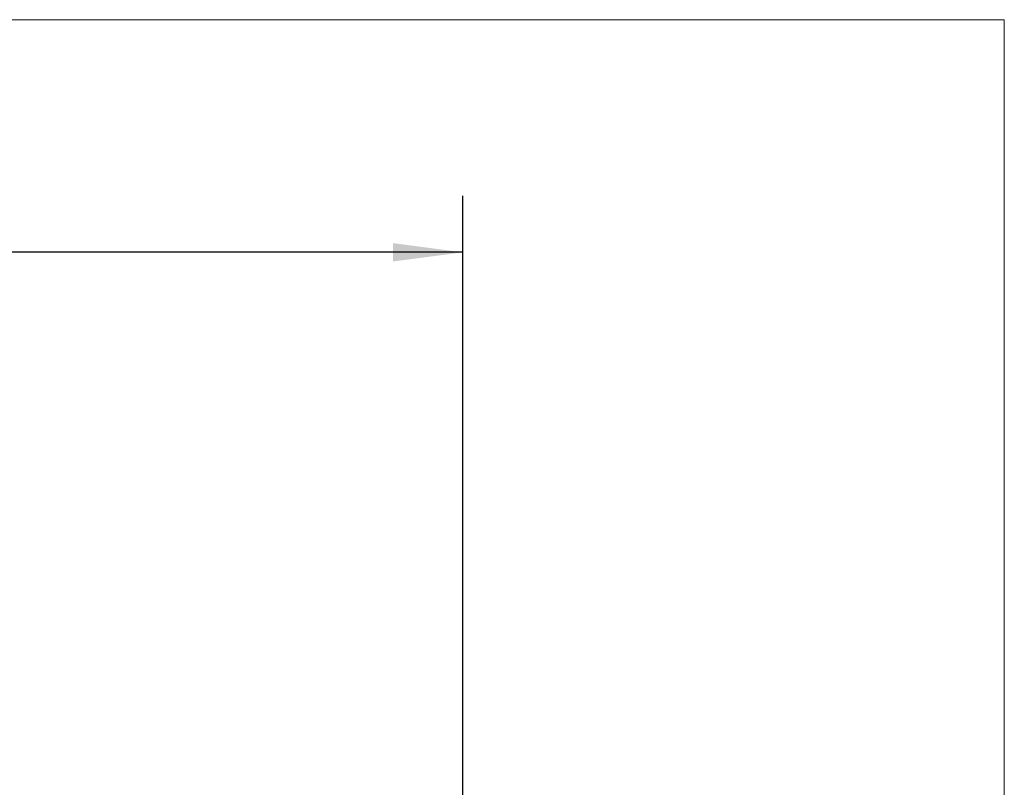
# Model space of a CAD drawing. Units: millimetres. Extents: x -66 to 71, y -27 to 46.
# Drawn here: x 36 to 71, y 18 to 46 of the extents above; entities that cross this region are included whole.
import ezdxf

# ---------------------------------------------------------------- set-up
doc = ezdxf.new("R2010")
doc.units = ezdxf.units.MM
doc.layers.add('INFTOTAL', color=9, linetype='CONTINUOUS', lineweight=18)
doc.layers.add('SK2', color=7, linetype='CONTINUOUS', lineweight=25)
doc.styles.add('Monospac821 BT', font='txt', dxfattribs={"height": 3.5})
doc.dimstyles.get("Standard").update_dxf_attribs({"dimtxt": 3.5, "dimasz": 3, "dimexe": 1, "dimexo": 0.5, "dimgap": 0.8, "dimtad": 1, "dimtoh": 1, "dimzin": 1, "dimdsep": 46, "dimtxsty": 'Monospac821 BT', "dimcen": 2.5, "dimadec": 1, "dimazin": 0, "dimtfac": 1, "dimtdec": 4, "dimtix": 1, "dimtmove": 1, "dimatfit": 3, "dimfxl": 1, "dimtolj": 1, "dimtzin": 1, "dimarcsym": 0})

# ---------------------------------------------------------------- blocks, each defined once
blk = doc.blocks.new('*D1020')
at = {"layer": 'SK2'}
for p, q in [((-47.9, 4.3), (-47.9, 39.278048)), ((52.1, 0), (52.1, 39.278048)), ((52.1, 37.278048), (-47.9, 37.278048))]:
    blk.add_line(p, q, dxfattribs=at)
at = {"layer": 'SK2', "color": 0}
for p in [(-47.9, 37.278048), (-47.9, 4.3), (52.1, 0)]:
    blk.add_point(p, dxfattribs=at)
at = {"layer": 'SK2'}
for points in [[(-47.9, 37.278048), (-45.421388, 37.604364), (-45.421388, 36.951733)], [(52.1, 37.278048), (49.621388, 36.951733), (49.621388, 37.604364)]]:
    blk.add_solid(points, dxfattribs=at)
at = {"layer": 'SK2', "insert": (2.1, 37.278048), "char_height": 2, "attachment_point": 8}
blk.add_mtext('100+2', dxfattribs=at)

msp = doc.modelspace()

# ---------------------------------------------------------------- linework, layer by layer
at = {"layer": 'INFTOTAL'}
for p, q in [((-66.147046, 45.525095), (71.287968, 45.525095)), ((71.287968, 45.525095), (71.287968, -26.908942))]:
    msp.add_line(p, q, dxfattribs=at)

# ---------------------------------------------------------------- dimensions: what is measured, and where the dimension line sits
at = {"layer": 'SK2'}
dim = msp.add_linear_dim(base=(-47.9, 37.278048), p1=(52.1, 0), p2=(-47.9, 4.3), text='<>+2', dimstyle='STANDARD', dxfattribs=at)
dim.commit()
dim.dimension.update_dxf_attribs({"geometry": '*D1020', "text_midpoint": (2.1, 37.278048), "dimtype": 160})

doc.saveas('drawing.dxf')
